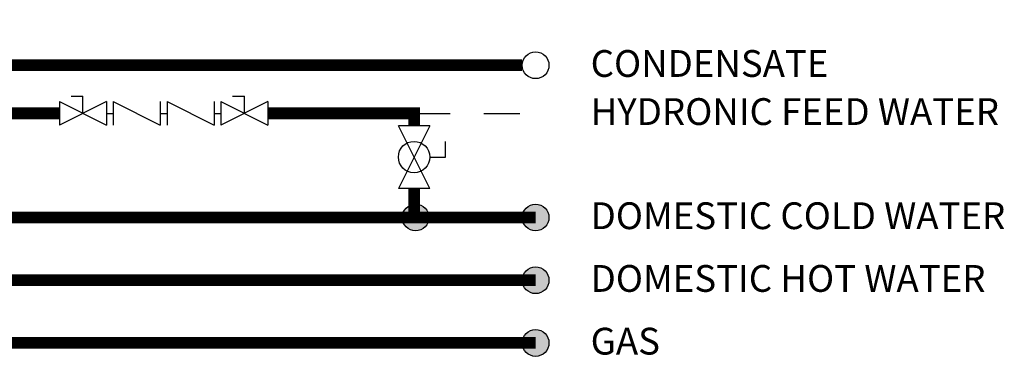
# Model space of a CAD drawing. Units: inches. Extents: x 1.9 to 13.7, y 2.2 to 8.6.
# Drawn here: x 10.8 to 13.7, y 3.7 to 4.7 of the extents above; entities that cross this region are included whole.
import ezdxf

# ---------------------------------------------------------------- set-up
doc = ezdxf.new("R2010")
doc.units = ezdxf.units.IN
doc.header["$MEASUREMENT"] = 0
doc.linetypes.add('ACAD_ISO02W100', pattern=[15, 12, -3])
doc.layers.add('GAS', color=7, linetype='Continuous')
doc.styles.add('ROMANS', font='romans.shx')

# ---------------------------------------------------------------- blocks, each defined once
blk = doc.blocks.new('Full-Port Ball Valve')
for p, q in [((-0.5, 1), (0.5, 1)), ((-0.5, -1), (0.5, 1)), ((-0.5, 1), (0.5, -1)), ((-0.5, 0), (-1, 0)), ((-1, 0), (-1, -0.5)), ((-0.5, -1), (0.5, -1))]:
    blk.add_line(p, q)
blk.add_circle((0, 0), 0.5)

msp = doc.modelspace()

# ---------------------------------------------------------------- hatches: boundary and pattern name
at = {"layer": 'GAS'}
h = msp.add_hatch(color=256, dxfattribs=at)
h.dxf.hatch_style = 1
h.paths.add_polyline_path([(11.9786, 4.0691, 1), (11.8986, 4.0691, 1)])
h = msp.add_hatch(color=256, dxfattribs=at)
h.dxf.hatch_style = 1
h.paths.add_polyline_path([(12.3367, 4.0691, 1), (12.2567, 4.0691, 1)])
h = msp.add_hatch(color=256, dxfattribs=at)
h.dxf.hatch_style = 1
h.paths.add_polyline_path([(12.3367, 3.8816, 1), (12.2567, 3.8816, 1)])
h = msp.add_hatch(color=256, dxfattribs=at)
h.dxf.hatch_style = 1
h.paths.add_polyline_path([(12.3367, 3.6941, 1), (12.2567, 3.6941, 1)])

# ---------------------------------------------------------------- linework, layer by layer
for p, q in [((10.8756, 4.4156), (10.8756, 4.3453)), ((10.8756, 4.4156), (11.0162, 4.3453)), ((11.0162, 4.4156), (10.8756, 4.3453)), ((10.9107, 4.4316), (10.9459, 4.4316)), ((10.9459, 4.3805), (10.9459, 4.4316)), ((11.0162, 4.4156), (11.0162, 4.3453)), ((11.0362, 4.4156), (11.0362, 4.3453)), ((11.0362, 4.4156), (11.1768, 4.3453)), ((11.1768, 4.4156), (11.1768, 4.3453)), ((11.1968, 4.4156), (11.1968, 4.3453)), ((11.1968, 4.4156), (11.3375, 4.3453)), ((11.3375, 4.4156), (11.3375, 4.3453)), ((11.3575, 4.4156), (11.3575, 4.3453)), ((11.3575, 4.4156), (11.4981, 4.3453)), ((11.4981, 4.4156), (11.3575, 4.3453)), ((11.3926, 4.4316), (11.4278, 4.4316)), ((11.4278, 4.3805), (11.4278, 4.4316)), ((11.4981, 4.4156), (11.4981, 4.3453)), ((11.0162, 4.3805), (11.0362, 4.3805)), ((11.1768, 4.3805), (11.1968, 4.3805)), ((11.3375, 4.3805), (11.3575, 4.3805))]:
    msp.add_line(p, q)
at = {"linetype": 'ACAD_ISO02W100', "ltscale": 0.009}
msp.add_line((11.9341, 4.3805), (12.2967, 4.3805), dxfattribs=at)
at = {"const_width": 0.035}
for points in [[(10.8756, 4.3805), (10.4909, 4.3805, -0.414214), (10.4284, 4.443), (10.4284, 4.6278)], [(12.2567, 4.5243), (10.5472, 4.5243, -0.414214), (10.4847, 4.5868), (10.4847, 4.6431)], [(12.2967, 3.6941), (9.8012, 3.6941, -0.414214), (9.7387, 3.7566), (9.7387, 3.7981), (9.7387, 4.1731)], [(12.2967, 3.8816), (9.9526, 3.8816, -0.414214), (9.8901, 3.9441), (9.8901, 3.9856), (9.8901, 4.1713)], [(12.2967, 4.0691), (10.2419, 4.0691, -0.414214), (10.1794, 4.1316), (10.1794, 4.1731)]]:
    msp.add_lwpolyline(points, format="xyb", dxfattribs=at)
for points in [[(11.4981, 4.3805), (11.9341, 4.3805), (11.9341, 4.3435)], [(11.9341, 4.156), (11.9341, 4.0691)]]:
    msp.add_lwpolyline(points, dxfattribs=at)
at = {"layer": 'GAS'}
for centre in [(12.2967, 4.5243), (11.9386, 4.0691), (12.2967, 4.0691), (12.2967, 3.8816), (12.2967, 3.6941)]:
    msp.add_circle(centre, 0.04, dxfattribs=at)

# ---------------------------------------------------------------- block references
at = {"xscale": 0.09375, "yscale": 0.09375, "zscale": 0.09375, "rotation": 180}
msp.add_blockref('Full-Port Ball Valve', (11.9341, 4.2498), dxfattribs=at)

# ---------------------------------------------------------------- texts
at = {"style": 'ROMANS'}
for s, p in [('CONDENSATE', (12.4611, 4.4895)), ('HYDRONIC FEED WATER', (12.4611, 4.3457)), ('DOMESTIC COLD WATER', (12.4611, 4.0344)), ('DOMESTIC HOT WATER', (12.4611, 3.8469)), ('GAS', (12.4611, 3.6594))]:
    msp.add_text(s, height=0.0801, dxfattribs=at).set_placement(p)

doc.saveas('drawing.dxf')
